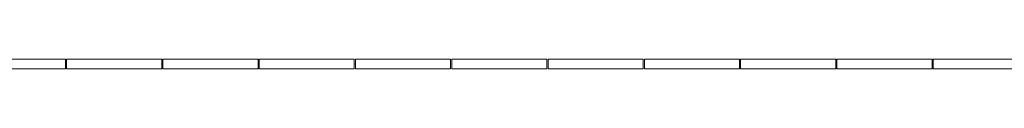
# Model space of a CAD drawing. Units: millimetres. Extents: x 278988 to 502482, y -184298 to -108848.
# Drawn here: x 319345 to 327628, y -140377 to -140297 of the extents above; entities that cross this region are included whole.
import ezdxf

# ---------------------------------------------------------------- set-up
doc = ezdxf.new("R2010")
doc.units = ezdxf.units.MM
doc.header["$MEASUREMENT"] = 0
doc.layers.add('Layer7', color=7, linetype='Continuous', lineweight=20)

msp = doc.modelspace()

# ---------------------------------------------------------------- linework, layer by layer
at = {"layer": 'Layer7'}
for p, q in [((319730, -140297.5), (318930, -140297.5)), ((319730, -140377.5), (319730, -140297.5)), ((319740, -140297.5), (319740, -140377.5)), ((320540, -140297.5), (319740, -140297.5)), ((320540, -140377.5), (320540, -140297.5)), ((320550, -140297.5), (320550, -140377.5)), ((321350, -140297.5), (320550, -140297.5)), ((321350, -140377.5), (321350, -140297.5)), ((321360, -140297.5), (321360, -140377.5)), ((322160, -140297.5), (321360, -140297.5)), ((322160, -140377.5), (322160, -140297.5)), ((322170, -140297.5), (322170, -140377.5)), ((322970, -140297.5), (322170, -140297.5)), ((322970, -140377.5), (322970, -140297.5)), ((322980, -140297.5), (322980, -140377.5)), ((323780, -140297.5), (322980, -140297.5)), ((323780, -140377.5), (323780, -140297.5)), ((323790, -140297.5), (323790, -140377.5)), ((324590, -140297.5), (323790, -140297.5)), ((324590, -140377.5), (324590, -140297.5)), ((324600, -140297.5), (324600, -140377.5)), ((325400, -140297.5), (324600, -140297.5)), ((325400, -140377.5), (325400, -140297.5)), ((325410, -140297.5), (325410, -140377.5)), ((326210, -140297.5), (325410, -140297.5)), ((326210, -140377.5), (326210, -140297.5)), ((326220, -140297.5), (326220, -140377.5)), ((327020, -140297.5), (326220, -140297.5)), ((327020, -140377.5), (327020, -140297.5)), ((327030, -140297.5), (327030, -140377.5)), ((327830, -140297.5), (327030, -140297.5)), ((318930, -140377.5), (319730, -140377.5)), ((319740, -140377.5), (320540, -140377.5)), ((320550, -140377.5), (321350, -140377.5)), ((321360, -140377.5), (322160, -140377.5)), ((322170, -140377.5), (322970, -140377.5)), ((322980, -140377.5), (323780, -140377.5)), ((323790, -140377.5), (324590, -140377.5)), ((324600, -140377.5), (325400, -140377.5)), ((325410, -140377.5), (326210, -140377.5)), ((326220, -140377.5), (327020, -140377.5)), ((327030, -140377.5), (327830, -140377.5))]:
    msp.add_line(p, q, dxfattribs=at)

doc.saveas('drawing.dxf')
